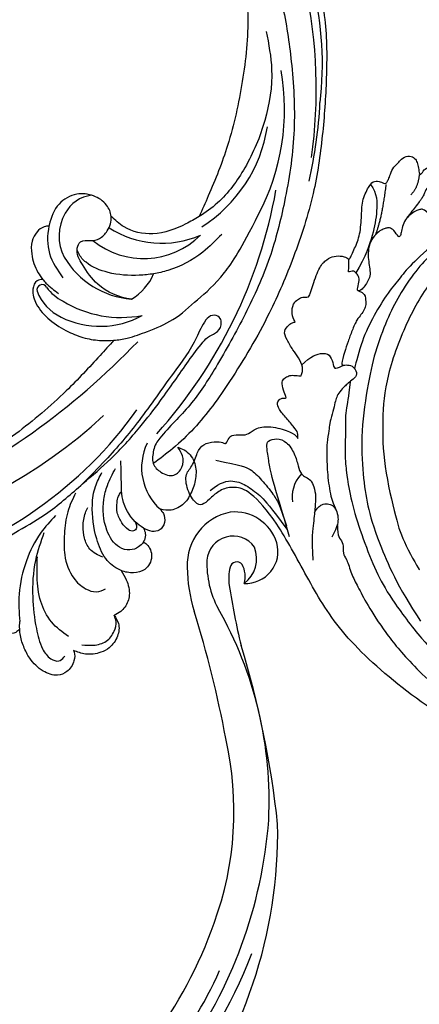
# Model space of a CAD drawing. Units: millimetres. Extents: x 11255 to 13775, y 5288 to 7070.
# Drawn here: x 12351 to 12426, y 5716 to 5900 of the extents above; entities that cross this region are included whole.
import ezdxf

# ---------------------------------------------------------------- set-up
doc = ezdxf.new("R2010")
doc.units = ezdxf.units.MM
doc.linetypes.add('HIDDEN', pattern=[9.525, 6.35, -3.175])
doc.layers.add('A-04.尺寸標註', color=4, linetype='Continuous')
doc.layers.add('H-08.木作(細線)', color=8, linetype='Continuous')
doc.styles.add('新細明體', font='txt')
doc.dimstyles.new('6', dxfattribs={"dimtxt": 15, "dimasz": 4.5, "dimexe": 3, "dimexo": 3, "dimgap": 1.8, "dimtad": 2, "dimdec": 0, "dimtxsty": '新細明體', "dimblk": 'ARCHTICK', "dimcen": 5, "dimclrd": 8, "dimclre": 8, "dimclrt": 4, "dimadec": 0, "dimazin": 0, "dimtfac": 1, "dimtdec": 0, "dimtix": 1, "dimtmove": 2, "dimatfit": 3, "dimldrblk": 'OPEN90', "dimfxl": 1.25, "dimlwd": 9, "dimlwe": 9, "dimarcsym": 0})

# ---------------------------------------------------------------- blocks, each defined once
blk = doc.blocks.new('SE-21052L-d')
at = {"layer": 'H-08.木作(細線)', "ltscale": 0.2}
for centre, radius, start, end in [((16.07, 51.89), 91.04, 197.4765, 258.3598), ((18.62, 38.39), 89.34, 297.1148, 338.0587), ((25.13, -18.13), 8.46, 95.1724, 152.912), ((25.13, -18.13), 8.46, 95.1724, 152.912), ((25.15, -16.16), 6.5, 42.5703, 96.8809), ((25.15, -16.16), 6.5, 42.5703, 96.8809), ((16.72, -18.72), 8.72, 145.9911, 190.1151), ((10.25, -14.45), 0.967, 335.8683, 141.6165), ((32.03, -20.84), 15.85, 155.5503, 211.0836), ((32.03, -20.84), 15.85, 155.5503, 211.0836), ((19.51, -17.66), 8.84, 161.3779, 187.7542), ((33.12, 102.48), 138.55, 240.0236, 261.4936), ((38.19, -17.83), 15.02, 176.2396, 259.9503), ((44.96, -17.17), 18.08, 182.3883, 238.7092), ((31.73, -17.29), 21.04, 184.2572, 225.8847), ((24.19, -17.8), 16.24, 188.7154, 244.0651), ((40.24, 16.11), 59.8, 298.3006, 319.1273), ((2.48, 35.9), 77.67, 231.1162, 269.7607), ((39.65, 2.15), 41.7, 277.3835, 315.3563), ((39.65, 2.15), 41.7, 277.3835, 315.3563), ((22.47, -20.28), 9.62, 245.3423, 283.1822), ((22.47, -20.28), 9.62, 245.3423, 283.1822), ((47.25, -6.92), 27.03, 247.6867, 296.3795), ((24.19, 33.39), 82.83, 292.1959, 302.4141), ((11.45, 44.06), 92.04, 263.2775, 295.1314), ((-0.06, -57.2), 10.44, 99.6195, 173.5177)]:
    blk.add_arc(centre, radius, start, end, dxfattribs=at)
for points, knots in [([(10.27, -30.76), (9.01, -30.61), (4.73, -30.1), (-3.63, -29), (-14.31, -26.2), (-24.6, -22.35), (-34.1, -17.44), (-42.43, -11.26), (-50.73, -4.3), (-57.8, 3.83), (-64.11, 12.3), (-68.39, 20.6), (-70.92, 28.49), (-72.78, 36.77), (-72.02, 46.03), (-69.93, 53.14), (-67.44, 55.7), (-67.08, 56.05)], [1.183486, 1.183486, 1.183486, 1.183486, 6.843507, 20.358205, 38.728875, 55.912928, 69.209018, 86.268603, 101.999296, 117.37136, 134.134601, 148.99092, 158.684581, 171.079114, 186.386777, 200.079456, 202.332566, 202.332566, 202.332566, 202.332566]), ([(10.27, -30.76), (9.01, -30.61), (4.73, -30.1), (-3.63, -29), (-14.31, -26.2), (-24.6, -22.35), (-34.1, -17.44), (-42.43, -11.26), (-50.73, -4.3), (-57.8, 3.83), (-64.11, 12.3), (-68.39, 20.6), (-70.92, 28.49), (-72.78, 36.77), (-72.02, 46.03), (-69.93, 53.14), (-67.44, 55.7), (-67.08, 56.05)], [1.183486, 1.183486, 1.183486, 1.183486, 6.843507, 20.358205, 38.728875, 55.912928, 69.209018, 86.268603, 101.999296, 117.37136, 134.134601, 148.99092, 158.684581, 171.079114, 186.386777, 200.079456, 202.332566, 202.332566, 202.332566, 202.332566]), ([(10.27, -30.76), (9.01, -30.61), (4.73, -30.1), (-3.63, -29), (-14.31, -26.2), (-24.6, -22.35), (-34.1, -17.44), (-42.43, -11.26), (-50.73, -4.3), (-57.8, 3.83), (-64.11, 12.3), (-68.39, 20.6), (-70.92, 28.49), (-72.78, 36.77), (-72.02, 46.03), (-69.93, 53.14), (-67.44, 55.7), (-67.08, 56.05)], [1.183486, 1.183486, 1.183486, 1.183486, 6.843507, 20.358205, 38.728875, 55.912928, 69.209018, 86.268603, 101.999296, 117.37136, 134.134601, 148.99092, 158.684581, 171.079114, 186.386777, 200.079456, 202.332566, 202.332566, 202.332566, 202.332566]), ([(91.51, 54.56), (93.9, 51.28), (95.32, 47.16), (97.11, 40.31), (97.8, 32.68), (96.84, 23.91), (94.79, 15.85), (92.43, 8.25), (89.49, 1.71), (85.09, -4.23), (80.75, -10.67), (73.36, -17.17), (63.61, -22.62), (52.93, -27.16), (44.31, -29.24), (39.63, -30.15), (38.25, -30.42)], [24.526849, 24.526849, 24.526849, 24.526849, 35.35441, 43.327453, 56.239845, 69.158989, 82.449083, 93.230578, 104.641501, 114.15663, 126.114845, 139.128069, 157.54163, 175.705844, 190.664437, 196.941848, 196.941848, 196.941848, 196.941848]), ([(91.51, 54.56), (93.9, 51.28), (95.32, 47.16), (97.11, 40.31), (97.8, 32.68), (96.84, 23.91), (94.79, 15.85), (92.43, 8.25), (89.49, 1.71), (85.09, -4.23), (80.75, -10.67), (73.36, -17.17), (63.61, -22.62), (52.93, -27.16), (44.31, -29.24), (39.63, -30.15), (38.25, -30.42)], [24.526849, 24.526849, 24.526849, 24.526849, 35.35441, 43.327453, 56.239845, 69.158989, 82.449083, 93.230578, 104.641501, 114.15663, 126.114845, 139.128069, 157.54163, 175.705844, 190.664437, 196.941848, 196.941848, 196.941848, 196.941848]), ([(91.51, 54.56), (93.9, 51.28), (95.32, 47.16), (97.11, 40.31), (97.8, 32.68), (96.84, 23.91), (94.79, 15.85), (92.43, 8.25), (89.49, 1.71), (85.09, -4.23), (80.75, -10.67), (73.36, -17.17), (63.61, -22.62), (52.93, -27.16), (44.31, -29.24), (39.63, -30.15), (38.25, -30.42)], [24.526849, 24.526849, 24.526849, 24.526849, 35.35441, 43.327453, 56.239845, 69.158989, 82.449083, 93.230578, 104.641501, 114.15663, 126.114845, 139.128069, 157.54163, 175.705844, 190.664437, 196.941848, 196.941848, 196.941848, 196.941848]), ([(95.72, 46.5), (97.03, 42.03), (99.35, 34.12), (98.99, 21.42), (97.3, 9.26), (92.12, -2.79), (85.78, -12.6), (78.85, -21.22), (70.84, -28.78), (61.26, -36.31), (50.34, -41.69), (39.46, -45.96), (28.41, -48.05), (18.08, -49.19), (8.61, -49.65), (2.72, -48.4), (-0.94, -48.21), (-1.74, -48.49), (-2.16, -48.64)], [0, 0, 0, 0, 13.895137, 24.540056, 37.799017, 50.536723, 63.467591, 72.790813, 83.648071, 96.430937, 109.190436, 120.008865, 131.39806, 142.762056, 151.268717, 159.62776, 160.80768, 162.132684, 162.132684, 162.132684, 162.132684]), ([(95.72, 46.5), (97.03, 42.03), (99.35, 34.12), (98.99, 21.42), (97.3, 9.26), (92.12, -2.79), (85.78, -12.6), (78.85, -21.22), (70.84, -28.78), (61.26, -36.31), (50.34, -41.69), (39.46, -45.96), (28.41, -48.05), (18.08, -49.19), (8.61, -49.65), (2.72, -48.4), (-0.94, -48.21), (-1.74, -48.49), (-2.16, -48.64)], [0, 0, 0, 0, 13.895137, 24.540056, 37.799017, 50.536723, 63.467591, 72.790813, 83.648071, 96.430937, 109.190436, 120.008865, 131.39806, 142.762056, 151.268717, 159.62776, 160.80768, 162.132684, 162.132684, 162.132684, 162.132684]), ([(101.27, -3.41), (99.66, -5.81), (95.92, -11.38), (89.7, -19.91), (82.21, -28.49), (73.13, -34.92), (63.85, -40.57), (53.72, -45.76), (42.61, -49.19), (30.07, -51.91), (17.72, -52.92), (7.31, -52.91), (0.41, -51.52), (-2.78, -50.51), (-4.24, -50.04)], [0, 0, 0, 0, 12.857957, 29.924772, 47.042881, 63.274069, 79.237497, 95.50301, 113.844525, 130.832325, 152.628889, 168.961207, 176.992121, 183.857508, 183.857508, 183.857508, 183.857508]), ([(101.27, -3.41), (99.66, -5.81), (95.92, -11.38), (89.7, -19.91), (82.21, -28.49), (73.13, -34.92), (63.85, -40.57), (53.72, -45.76), (42.61, -49.19), (30.07, -51.91), (17.72, -52.92), (7.31, -52.91), (0.41, -51.52), (-2.78, -50.51), (-4.24, -50.04)], [0, 0, 0, 0, 12.857957, 29.924772, 47.042881, 63.274069, 79.237497, 95.50301, 113.844525, 130.832325, 152.628889, 168.961207, 176.992121, 183.857508, 183.857508, 183.857508, 183.857508]), ([(101.27, -3.41), (99.66, -5.81), (95.92, -11.38), (89.7, -19.91), (82.21, -28.49), (73.13, -34.92), (63.85, -40.57), (53.72, -45.76), (42.61, -49.19), (30.07, -51.91), (17.72, -52.92), (7.31, -52.91), (0.41, -51.52), (-2.78, -50.51), (-4.24, -50.04)], [0, 0, 0, 0, 12.857957, 29.924772, 47.042881, 63.274069, 79.237497, 95.50301, 113.844525, 130.832325, 152.628889, 168.961207, 176.992121, 183.857508, 183.857508, 183.857508, 183.857508]), ([(20.68, -8.63), (20.5, -8.38), (19.93, -7.75), (18.4, -7.29), (16.38, -7.58), (14.16, -9.17), (12.65, -11.26), (12.05, -12.9), (11.9, -13.4)], [0.890423, 0.890423, 0.890423, 0.890423, 2.252535, 4.676509, 7.569857, 11.105644, 16.501478, 18.830154, 18.830154, 18.830154, 18.830154]), ([(20.68, -8.63), (20.5, -8.38), (19.93, -7.75), (18.4, -7.29), (16.38, -7.58), (14.16, -9.17), (12.65, -11.26), (12.05, -12.9), (11.9, -13.4)], [0.890423, 0.890423, 0.890423, 0.890423, 2.252535, 4.676509, 7.569857, 11.105644, 16.501478, 18.830154, 18.830154, 18.830154, 18.830154]), ([(20.68, -8.63), (20.5, -8.38), (19.93, -7.75), (18.4, -7.29), (16.38, -7.58), (14.16, -9.17), (12.65, -11.26), (12.05, -12.9), (11.9, -13.4)], [0.890423, 0.890423, 0.890423, 0.890423, 2.252535, 4.676509, 7.569857, 11.105644, 16.501478, 18.830154, 18.830154, 18.830154, 18.830154]), ([(20.68, -8.63), (19.07, -9.33), (16.11, -11.36), (14.92, -14.66), (14.32, -16.31)], [93.165964, 93.165964, 93.165964, 93.165964, 100.788599, 108.431522, 108.431522, 108.431522, 108.431522]), ([(28.85, -17.03), (29.42, -16.54), (30.39, -14.95), (30.26, -12.03), (28.64, -9.01), (24.95, -7.29), (22.16, -7.99), (20.74, -8.6), (20.68, -8.63)], [68.460859, 68.460859, 68.460859, 68.460859, 71.802619, 76.233463, 80.872195, 86.451948, 92.902564, 93.165964, 93.165964, 93.165964, 93.165964]), ([(28.85, -17.03), (29.42, -16.54), (30.39, -14.95), (30.26, -12.03), (28.64, -9.01), (24.95, -7.29), (22.16, -7.99), (20.74, -8.6), (20.68, -8.63)], [68.460859, 68.460859, 68.460859, 68.460859, 71.802619, 76.233463, 80.872195, 86.451948, 92.902564, 93.165964, 93.165964, 93.165964, 93.165964]), ([(28.85, -17.03), (29.42, -16.54), (30.39, -14.95), (30.26, -12.03), (28.64, -9.01), (24.95, -7.29), (22.16, -7.99), (20.74, -8.6), (20.68, -8.63)], [68.460859, 68.460859, 68.460859, 68.460859, 71.802619, 76.233463, 80.872195, 86.451948, 92.902564, 93.165964, 93.165964, 93.165964, 93.165964]), ([(11.9, -13.4), (11.67, -13.1), (11, -12.39), (8.84, -12.97), (7.11, -15.3), (6.33, -18.91), (6.53, -22.7), (7.4, -26.14), (8.71, -28.73), (9.78, -30.18), (10.27, -30.76)], [0.508869, 0.508869, 0.508869, 0.508869, 2.110173, 4.753384, 8.893454, 14.689952, 20.8122, 25.713408, 30.346913, 33.692217, 33.692217, 33.692217, 33.692217]), ([(11.9, -13.4), (11.67, -13.1), (11, -12.39), (8.84, -12.97), (7.11, -15.3), (6.33, -18.91), (6.53, -22.7), (7.4, -26.14), (8.71, -28.73), (9.78, -30.18), (10.27, -30.76)], [0.508869, 0.508869, 0.508869, 0.508869, 2.110173, 4.753384, 8.893454, 14.689952, 20.8122, 25.713408, 30.346913, 33.692217, 33.692217, 33.692217, 33.692217]), ([(11.9, -13.4), (11.67, -13.1), (11, -12.39), (8.84, -12.97), (7.11, -15.3), (6.33, -18.91), (6.53, -22.7), (7.4, -26.14), (8.71, -28.73), (9.78, -30.18), (10.27, -30.76)], [0.508869, 0.508869, 0.508869, 0.508869, 2.110173, 4.753384, 8.893454, 14.689952, 20.8122, 25.713408, 30.346913, 33.692217, 33.692217, 33.692217, 33.692217]), ([(11.9, -13.4), (11.82, -13.7), (11.52, -14.98), (11.49, -16.31), (11.47, -17.33)], [18.830154, 18.830154, 18.830154, 18.830154, 20.186572, 24.702191, 24.702191, 24.702191, 24.702191]), ([(-101.54, -61.19), (-102.98, -60), (-105.8, -57.57), (-108.3, -52.35), (-108.85, -46.08), (-106.95, -38.4), (-102.99, -30.9), (-97.41, -24.11), (-90.56, -20), (-82.58, -17.21), (-74.29, -16.18), (-66.69, -17.02), (-60.16, -18.81), (-55.03, -20.72), (-50.82, -23.09), (-48.06, -26.67), (-43.17, -29.28), (-36.94, -33.28), (-29.8, -36.33), (-22.44, -39.73), (-15.32, -41.34), (-7.76, -43.28), (-0.71, -44.11), (7.04, -44.45), (13.68, -44.33), (18.62, -44.37), (21.2, -44.69), (22.8, -45.89), (24.47, -45.42), (25.31, -44.32), (24.79, -42.8), (22.46, -42.37), (18.27, -43.57), (10.66, -43.23), (1.22, -43.43), (-7.71, -42.64), (-12.94, -41.8), (-14.97, -41.46)], [0, 0, 0, 0, 8.246768, 16.588405, 25.004942, 35.80148, 51.102996, 62.53475, 74.283446, 86.204232, 99.993534, 111.142209, 119.999693, 129.929281, 135.747189, 141.214736, 149.44661, 160.402362, 174.345444, 183.92633, 196.439119, 206.7614, 218.648939, 227.931557, 241.363257, 248.006511, 250.367665, 252.718494, 255.565278, 257.223494, 259.234687, 261.448415, 266.980454, 278.6872, 294.874226, 309.266146, 318.472123, 318.472123, 318.472123, 318.472123]), ([(18.46, -29.03), (17.32, -27.02), (16.52, -22.88), (18.14, -18.33), (19.35, -15.79), (20.37, -15.29), (20.37, -15.29)], [32.158282, 32.158282, 32.158282, 32.158282, 42.302866, 49.207727, 53.943488, 53.97317, 53.97317, 53.97317, 53.97317]), ([(18.46, -29.03), (17.32, -27.02), (16.52, -22.88), (18.14, -18.33), (19.35, -15.79), (20.37, -15.29), (20.37, -15.29)], [32.158282, 32.158282, 32.158282, 32.158282, 42.302866, 49.207727, 53.943488, 53.97317, 53.97317, 53.97317, 53.97317]), ([(24.67, -29.65), (24.04, -29.02), (22.17, -26.88), (19.91, -23.15), (18.88, -18.91), (19.43, -16.44), (20.09, -15.45), (20.37, -15.29)], [22.175505, 22.175505, 22.175505, 22.175505, 26.1353, 34.796671, 41.50779, 44.695452, 46.185038, 46.185038, 46.185038, 46.185038]), ([(24.67, -29.65), (24.04, -29.02), (22.17, -26.88), (19.91, -23.15), (18.88, -18.91), (19.43, -16.44), (20.09, -15.45), (20.37, -15.29)], [22.175505, 22.175505, 22.175505, 22.175505, 26.1353, 34.796671, 41.50779, 44.695452, 46.185038, 46.185038, 46.185038, 46.185038]), ([(20.37, -15.29), (20.79, -15.09), (22.03, -14.82), (22.83, -16.58), (24.23, -17.85), (26.47, -18.17), (28.12, -17.64), (28.84, -17.03), (28.85, -17.03)], [53.97317, 53.97317, 53.97317, 53.97317, 55.923312, 58.814456, 61.225097, 64.275806, 68.405352, 68.460859, 68.460859, 68.460859, 68.460859]), ([(20.37, -15.29), (20.79, -15.09), (22.03, -14.82), (22.83, -16.58), (24.23, -17.85), (26.47, -18.17), (28.12, -17.64), (28.84, -17.03), (28.85, -17.03)], [53.97317, 53.97317, 53.97317, 53.97317, 55.923312, 58.814456, 61.225097, 64.275806, 68.405352, 68.460859, 68.460859, 68.460859, 68.460859]), ([(38.25, -30.42), (37.4, -30.06), (34.62, -28.7), (30.42, -25.91), (28.34, -20.92), (28.68, -18.05), (28.85, -17.03)], [57.758819, 57.758819, 57.758819, 57.758819, 61.868794, 71.411194, 79.629679, 84.227231, 84.227231, 84.227231, 84.227231]), ([(38.25, -30.42), (37.4, -30.06), (34.62, -28.7), (30.42, -25.91), (28.34, -20.92), (28.68, -18.05), (28.85, -17.03)], [57.758819, 57.758819, 57.758819, 57.758819, 61.868794, 71.411194, 79.629679, 84.227231, 84.227231, 84.227231, 84.227231]), ([(38.25, -30.42), (37.4, -30.06), (34.62, -28.7), (30.42, -25.91), (28.34, -20.92), (28.68, -18.05), (28.85, -17.03)], [57.758819, 57.758819, 57.758819, 57.758819, 61.868794, 71.411194, 79.629679, 84.227231, 84.227231, 84.227231, 84.227231]), ([(73.63, -20.7), (71.97, -22.44), (68.11, -26.49), (60.04, -30.43), (51.09, -32.42), (43.54, -32.31), (39.57, -30.98), (38.25, -30.42)], [0, 0, 0, 0, 10.653834, 24.83336, 39.099976, 51.417635, 57.758819, 57.758819, 57.758819, 57.758819]), ([(73.63, -20.7), (71.97, -22.44), (68.11, -26.49), (60.04, -30.43), (51.09, -32.42), (43.54, -32.31), (39.57, -30.98), (38.25, -30.42)], [0, 0, 0, 0, 10.653834, 24.83336, 39.099976, 51.417635, 57.758819, 57.758819, 57.758819, 57.758819]), ([(10.27, -30.76), (10.82, -31.41), (12.35, -32.96), (15.58, -35.17), (19.87, -37.91), (25.52, -39.09), (30.85, -40.54), (37.82, -40.32), (45.01, -39.2)], [33.692217, 33.692217, 33.692217, 33.692217, 37.453799, 43.366779, 51.107799, 59.890175, 68.846503, 75.509231, 75.509231, 75.509231, 75.509231]), ([(10.27, -30.76), (10.82, -31.41), (12.35, -32.96), (15.58, -35.17), (19.87, -37.91), (25.52, -39.09), (30.85, -40.54), (37.82, -40.32), (45.01, -39.2)], [33.692217, 33.692217, 33.692217, 33.692217, 37.453799, 43.366779, 51.107799, 59.890175, 68.846503, 75.509231, 75.509231, 75.509231, 75.509231]), ([(38.01, -35.79), (36.41, -35.52), (32.39, -34.85), (27.83, -32.54), (25.31, -30.3), (24.67, -29.65)], [0, 0, 0, 0, 7.244561, 18.103735, 22.175505, 22.175505, 22.175505, 22.175505]), ([(38.01, -35.79), (36.41, -35.52), (32.39, -34.85), (27.83, -32.54), (25.31, -30.3), (24.67, -29.65)], [0, 0, 0, 0, 7.244561, 18.103735, 22.175505, 22.175505, 22.175505, 22.175505]), ([(-43.73, -47.5), (-44.06, -47.47), (-44.89, -47.34), (-45.95, -46.14), (-45.99, -44.26), (-45.17, -42.51), (-43.66, -41.05), (-41.82, -39.45), (-39.28, -38.19), (-37.34, -37.69), (-36.38, -37.53)], [0.369686, 0.369686, 0.369686, 0.369686, 1.852608, 4.061523, 6.76856, 9.778302, 12.440145, 16.076958, 20.602571, 24.937885, 24.937885, 24.937885, 24.937885]), ([(-43.73, -47.5), (-44.06, -47.47), (-44.89, -47.34), (-45.95, -46.14), (-45.99, -44.26), (-45.17, -42.51), (-43.66, -41.05), (-41.82, -39.45), (-39.28, -38.19), (-37.34, -37.69), (-36.38, -37.53)], [0.369686, 0.369686, 0.369686, 0.369686, 1.852608, 4.061523, 6.76856, 9.778302, 12.440145, 16.076958, 20.602571, 24.937885, 24.937885, 24.937885, 24.937885]), ([(-22.65, -40.78), (-24.07, -40.58), (-27.41, -40.12), (-32.9, -41.03), (-38.31, -43.24), (-41.29, -45.65), (-42.62, -46.73)], [0, 0, 0, 0, 4.269432, 10.075473, 16.455239, 21.555876, 21.555876, 21.555876, 21.555876]), ([(-26.51, -40.85), (-28.24, -41.35), (-32.18, -42.47), (-37.38, -45.73), (-41.49, -49.46), (-44.25, -52.57), (-45.13, -55.11), (-44.67, -56.99), (-43.57, -57.31), (-43.07, -57.28), (-42.95, -57.28)], [0, 0, 0, 0, 5.396245, 12.24441, 18.131179, 22.092165, 24.514729, 26.031868, 27.199217, 27.549766, 27.549766, 27.549766, 27.549766]), ([(-26.51, -40.85), (-28.24, -41.35), (-32.18, -42.47), (-37.38, -45.73), (-41.49, -49.46), (-44.25, -52.57), (-45.13, -55.11), (-44.67, -56.99), (-43.57, -57.31), (-43.07, -57.28), (-42.95, -57.28)], [0, 0, 0, 0, 5.396245, 12.24441, 18.131179, 22.092165, 24.514729, 26.031868, 27.199217, 27.549766, 27.549766, 27.549766, 27.549766]), ([(-17.06, -41.39), (-18.31, -41.6), (-20.95, -42.04), (-24.45, -44), (-27.98, -46.36), (-30.33, -49.65), (-30.74, -52.89), (-30.11, -55.27), (-28.93, -55.94), (-28.39, -56.25)], [0, 0, 0, 0, 3.779524, 7.961502, 11.884691, 16.539555, 19.459391, 21.556515, 23.378988, 23.378988, 23.378988, 23.378988]), ([(-17.06, -41.39), (-18.31, -41.6), (-20.95, -42.04), (-24.45, -44), (-27.98, -46.36), (-30.33, -49.65), (-30.74, -52.89), (-30.11, -55.27), (-28.93, -55.94), (-28.39, -56.25)], [0, 0, 0, 0, 3.779524, 7.961502, 11.884691, 16.539555, 19.459391, 21.556515, 23.378988, 23.378988, 23.378988, 23.378988]), ([(-39.65, -55.76), (-39.63, -54.35), (-39.6, -51.48), (-37.41, -47.5), (-34.25, -44.66), (-31.93, -43.14), (-30.89, -42.46)], [0, 0, 0, 0, 4.187738, 8.499962, 13.11732, 16.840416, 16.840416, 16.840416, 16.840416]), ([(-23.97, -56.66), (-23.99, -56.56), (-24.25, -55.37), (-24.01, -52.7), (-21.4, -48.79), (-18.01, -45.56), (-14.16, -43.58), (-12.05, -43.3), (-11.09, -43.17)], [15.771874, 15.771874, 15.771874, 15.771874, 16.189839, 21.175643, 27.147636, 36.725687, 41.822292, 46.126732, 46.126732, 46.126732, 46.126732]), ([(-23.91, -52.44), (-24.08, -51.47), (-24.4, -49.72), (-23.06, -47.5), (-21.28, -45.99), (-19.51, -45.06), (-18.31, -44.86), (-17.94, -44.8)], [0, 0, 0, 0, 2.851245, 5.152099, 7.342459, 9.864089, 10.99241, 10.99241, 10.99241, 10.99241]), ([(-17.21, -56.95), (-17.65, -56.98), (-18.67, -56.81), (-20.1, -55.81), (-21, -53.24), (-19.27, -49.38), (-16.01, -46.64), (-12.24, -45.22), (-10.19, -44.96), (-9.04, -44.81)], [3.987995, 3.987995, 3.987995, 3.987995, 5.90725, 8.455809, 11.378668, 17.254079, 25.84593, 29.846398, 35.026891, 35.026891, 35.026891, 35.026891]), ([(-15.09, -55.48), (-15.09, -55.48), (-15.15, -54.83), (-15.07, -52.6), (-13.36, -49.05), (-9.96, -46.86), (-8.06, -45.38), (-7.3, -44.79)], [11.026792, 11.026792, 11.026792, 11.026792, 11.053441, 13.920307, 20.951231, 27.40262, 31.692464, 31.692464, 31.692464, 31.692464]), ([(-41.22, -58.02), (-41.27, -58.11), (-41.62, -58.64), (-42.96, -59.43), (-45.03, -59.55), (-47.14, -58.18), (-47.86, -55.37), (-47.4, -52.45), (-46.05, -49.99), (-44.86, -48.41), (-43.98, -47.69), (-43.73, -47.5)], [2.176905, 2.176905, 2.176905, 2.176905, 2.663472, 5.067219, 8.660042, 11.397156, 15.562634, 20.685931, 24.321733, 27.960173, 29.391805, 29.391805, 29.391805, 29.391805]), ([(-41.22, -58.02), (-41.27, -58.11), (-41.62, -58.64), (-42.96, -59.43), (-45.03, -59.55), (-47.14, -58.18), (-47.86, -55.37), (-47.4, -52.45), (-46.05, -49.99), (-44.86, -48.41), (-43.98, -47.69), (-43.73, -47.5)], [2.176905, 2.176905, 2.176905, 2.176905, 2.663472, 5.067219, 8.660042, 11.397156, 15.562634, 20.685931, 24.321733, 27.960173, 29.391805, 29.391805, 29.391805, 29.391805]), ([(-41.22, -58.02), (-41.27, -58.11), (-41.62, -58.64), (-42.96, -59.43), (-45.03, -59.55), (-47.14, -58.18), (-47.86, -55.37), (-47.4, -52.45), (-46.05, -49.99), (-44.86, -48.41), (-43.98, -47.69), (-43.73, -47.5)], [2.176905, 2.176905, 2.176905, 2.176905, 2.663472, 5.067219, 8.660042, 11.397156, 15.562634, 20.685931, 24.321733, 27.960173, 29.391805, 29.391805, 29.391805, 29.391805]), ([(-15.01, -53.49), (-15.09, -53.6), (-15.16, -53.71), (-15.23, -53.82), (-15.39, -54.05), (-15.71, -54.53), (-16.79, -54.37), (-17.11, -53.04), (-16.61, -51.52), (-15.74, -49.75), (-14.27, -48.77), (-13.05, -48.22), (-12.37, -48.17), (-12.08, -48.15)], [-0.544099, -0.544099, -0.544099, -0.544099, 0, 0, 0, 1.191422, 2.408115, 3.862672, 6.494977, 9.597994, 12.389445, 14.185139, 15.443778, 15.443778, 15.443778, 15.443778]), ([(-2.16, -48.64), (-2.95, -49), (-3.77, -49.37), (-4.23, -50.02), (-4.24, -50.04)], [0, 0, 0, 0, 3.624697, 3.746843, 3.746843, 3.746843, 3.746843]), ([(-2.16, -48.64), (-2.95, -49), (-3.77, -49.37), (-4.23, -50.02), (-4.24, -50.04)], [0, 0, 0, 0, 3.624697, 3.746843, 3.746843, 3.746843, 3.746843]), ([(-4.24, -50.04), (-4.62, -50.6), (-4.9, -52.24), (-4.17, -54.67), (-1.61, -55.02), (0.19, -53.82), (0.67, -52.57), (0.89, -52)], [3.746843, 3.746843, 3.746843, 3.746843, 6.900825, 10.5684, 13.618503, 16.82698, 19.484212, 19.484212, 19.484212, 19.484212]), ([(-4.24, -50.04), (-4.62, -50.6), (-4.9, -52.24), (-4.17, -54.67), (-1.61, -55.02), (0.19, -53.82), (0.67, -52.57), (0.89, -52)], [3.746843, 3.746843, 3.746843, 3.746843, 6.900825, 10.5684, 13.618503, 16.82698, 19.484212, 19.484212, 19.484212, 19.484212]), ([(-4.24, -50.04), (-4.62, -50.6), (-4.9, -52.24), (-4.17, -54.67), (-1.61, -55.02), (0.19, -53.82), (0.67, -52.57), (0.89, -52)], [3.746843, 3.746843, 3.746843, 3.746843, 6.900825, 10.5684, 13.618503, 16.82698, 19.484212, 19.484212, 19.484212, 19.484212]), ([(0.89, -52), (1.01, -52.4), (1.41, -53.75), (0.68, -56.19), (-1.59, -58.07), (-4.25, -58.95), (-7.03, -59.24), (-9.44, -58.06), (-10.14, -56.63), (-10.43, -56.02)], [0, 0, 0, 0, 1.251083, 4.183362, 6.938625, 9.816232, 12.481141, 15.172528, 17.175337, 17.175337, 17.175337, 17.175337]), ([(0.89, -52), (1.01, -52.4), (1.41, -53.75), (0.68, -56.19), (-1.59, -58.07), (-4.25, -58.95), (-7.03, -59.24), (-9.44, -58.06), (-10.14, -56.63), (-10.43, -56.02)], [0, 0, 0, 0, 1.251083, 4.183362, 6.938625, 9.816232, 12.481141, 15.172528, 17.175337, 17.175337, 17.175337, 17.175337]), ([(0.89, -52), (1.01, -52.4), (1.41, -53.75), (0.68, -56.19), (-1.59, -58.07), (-4.25, -58.95), (-7.03, -59.24), (-9.44, -58.06), (-10.14, -56.63), (-10.43, -56.02)], [0, 0, 0, 0, 1.251083, 4.183362, 6.938625, 9.816232, 12.481141, 15.172528, 17.175337, 17.175337, 17.175337, 17.175337]), ([(-15.09, -55.48), (-15.09, -55.48), (-15.15, -54.83), (-15.12, -54.16), (-15.02, -53.51), (-15.01, -53.49)], [11.026792, 11.026792, 11.026792, 11.026792, 11.053441, 13.920307, 13.99143, 13.99143, 13.99143, 13.99143]), ([(-15.09, -55.48), (-15.09, -55.48), (-15.15, -54.83), (-15.12, -54.16), (-15.02, -53.51), (-15.01, -53.49)], [11.026792, 11.026792, 11.026792, 11.026792, 11.053441, 13.920307, 13.99143, 13.99143, 13.99143, 13.99143]), ([(-23.97, -56.66), (-24.23, -57.26), (-24.88, -58.75), (-26.53, -60.69), (-28.7, -61.24), (-30.34, -61.04), (-31.1, -60.62), (-31.53, -60.38)], [0, 0, 0, 0, 1.970186, 4.897241, 7.239208, 8.350594, 9.803507, 9.803507, 9.803507, 9.803507]), ([(-23.97, -56.66), (-24.23, -57.26), (-24.88, -58.75), (-26.53, -60.69), (-28.7, -61.24), (-30.34, -61.04), (-31.1, -60.62), (-31.53, -60.38)], [0, 0, 0, 0, 1.970186, 4.897241, 7.239208, 8.350594, 9.803507, 9.803507, 9.803507, 9.803507]), ([(-23.97, -56.66), (-24.23, -57.26), (-24.88, -58.75), (-26.53, -60.69), (-28.7, -61.24), (-30.34, -61.04), (-31.1, -60.62), (-31.53, -60.38)], [0, 0, 0, 0, 1.970186, 4.897241, 7.239208, 8.350594, 9.803507, 9.803507, 9.803507, 9.803507]), ([(-17.21, -56.95), (-17.2, -57.19), (-17.16, -58.27), (-18.4, -60.17), (-21.22, -60.51), (-23.12, -58.82), (-23.78, -57.42), (-23.97, -56.66)], [0.264512, 0.264512, 0.264512, 0.264512, 1.324795, 5.07464, 9.055045, 12.26927, 15.771874, 15.771874, 15.771874, 15.771874]), ([(-17.21, -56.95), (-17.2, -57.19), (-17.16, -58.27), (-18.4, -60.17), (-21.22, -60.51), (-23.12, -58.82), (-23.78, -57.42), (-23.97, -56.66)], [0.264512, 0.264512, 0.264512, 0.264512, 1.324795, 5.07464, 9.055045, 12.26927, 15.771874, 15.771874, 15.771874, 15.771874]), ([(-17.21, -56.95), (-17.2, -57.19), (-17.16, -58.27), (-18.4, -60.17), (-21.22, -60.51), (-23.12, -58.82), (-23.78, -57.42), (-23.97, -56.66)], [0.264512, 0.264512, 0.264512, 0.264512, 1.324795, 5.07464, 9.055045, 12.26927, 15.771874, 15.771874, 15.771874, 15.771874]), ([(-15.09, -55.48), (-15.28, -55.79), (-15.68, -56.46), (-16.54, -56.86), (-17.08, -56.94), (-17.21, -56.95)], [0, 0, 0, 0, 1.576291, 3.399948, 3.987995, 3.987995, 3.987995, 3.987995]), ([(-15.09, -55.48), (-15.28, -55.79), (-15.68, -56.46), (-16.54, -56.86), (-17.08, -56.94), (-17.21, -56.95)], [0, 0, 0, 0, 1.576291, 3.399948, 3.987995, 3.987995, 3.987995, 3.987995]), ([(-15.09, -55.48), (-15.28, -55.79), (-15.68, -56.46), (-16.54, -56.86), (-17.08, -56.94), (-17.21, -56.95)], [0, 0, 0, 0, 1.576291, 3.399948, 3.987995, 3.987995, 3.987995, 3.987995]), ([(-10.43, -56.02), (-10.52, -56.34), (-10.74, -57.19), (-11.91, -58.24), (-13.68, -58.38), (-14.86, -57.1), (-15.05, -56.07), (-15.09, -55.48)], [0, 0, 0, 0, 1.441043, 3.900709, 6.459888, 8.434693, 11.026792, 11.026792, 11.026792, 11.026792]), ([(-10.43, -56.02), (-10.52, -56.34), (-10.74, -57.19), (-11.91, -58.24), (-13.68, -58.38), (-14.86, -57.1), (-15.05, -56.07), (-15.09, -55.48)], [0, 0, 0, 0, 1.441043, 3.900709, 6.459888, 8.434693, 11.026792, 11.026792, 11.026792, 11.026792]), ([(-10.43, -56.02), (-10.52, -56.34), (-10.74, -57.19), (-11.91, -58.24), (-13.68, -58.38), (-14.86, -57.1), (-15.05, -56.07), (-15.09, -55.48)], [0, 0, 0, 0, 1.441043, 3.900709, 6.459888, 8.434693, 11.026792, 11.026792, 11.026792, 11.026792]), ([(-31.53, -60.38), (-31.73, -60.93), (-32.22, -62.25), (-34.4, -63.36), (-36.75, -63.39), (-38.96, -62.26), (-40.6, -60.45), (-41.05, -58.77), (-41.22, -58.02)], [0, 0, 0, 0, 2.566235, 6.108833, 9.997454, 12.675474, 16.973802, 20.376757, 20.376757, 20.376757, 20.376757]), ([(-31.53, -60.38), (-31.73, -60.93), (-32.22, -62.25), (-34.4, -63.36), (-36.75, -63.39), (-38.96, -62.26), (-40.6, -60.45), (-41.05, -58.77), (-41.22, -58.02)], [0, 0, 0, 0, 2.566235, 6.108833, 9.997454, 12.675474, 16.973802, 20.376757, 20.376757, 20.376757, 20.376757]), ([(-31.53, -60.38), (-31.73, -60.93), (-32.22, -62.25), (-34.4, -63.36), (-36.75, -63.39), (-38.96, -62.26), (-40.6, -60.45), (-41.05, -58.77), (-41.22, -58.02)], [0, 0, 0, 0, 2.566235, 6.108833, 9.997454, 12.675474, 16.973802, 20.376757, 20.376757, 20.376757, 20.376757]), ([(-39.47, -58.68), (-39.12, -59.29), (-38.34, -60.62), (-36.44, -62.24), (-34.1, -62.27), (-32.27, -61.64), (-31.74, -60.74), (-31.53, -60.38)], [0, 0, 0, 0, 2.130706, 4.643287, 7.010409, 8.854081, 10.081256, 10.081256, 10.081256, 10.081256])]:
    blk.add_open_spline(points, degree=3, knots=knots, dxfattribs=at)
for points in [[(20.37, -15.29), (20.43, -15.25), (20.5, -15.23), (20.57, -15.21)], [(20.37, -15.29), (20.43, -15.25), (20.5, -15.23), (20.57, -15.21)], [(-43.73, -47.5), (-43.37, -47.23), (-43, -46.98), (-42.62, -46.73)]]:
    blk.add_open_spline(points, degree=3, dxfattribs=at)
blk = doc.blocks.new('SE-21112L-d')
at = {"layer": 'H-08.木作(細線)'}
for centre, radius, start, end in [((127.61, 19.25), 9.94, 45.5863, 127.2049), ((137.32, 4.33), 27.72, 124.5549, 141.7037), ((128.26, 21.04), 8.25, 322.1053, 40.038), ((134.08, 9.97), 17.59, 122.1804, 152.4598), ((127.17, 20.66), 4.87, 339.5705, 120.2551), ((-49.25, 152.02), 210.23, 314.9477, 321.6254), ((129.65, 11.65), 9.63, 111.6842, 132.1012), ((126.53, 19.39), 1.29, 343.6517, 109.9831), ((212.87, -77.27), 131.42, 133.0275, 137.9957), ((123.75, 21.01), 4.48, 287.2831, 333.7776), ((126.99, 22.07), 5.67, 250.3225, 326.723), ((53.53, 49.66), 72.21, 301.4746, 334.0868), ((130.19, 19.83), 5.98, 211.2496, 319.8847), ((-24.52, 122.52), 178.98, 310.4309, 321.3232), ((54.75, 44.43), 60.65, 284.2244, 317.2179), ((48.25, 66.03), 83.19, 250.5558, 284.9085), ((47.8, 63.25), 86.82, 268.4293, 300.0177), ((40.31, 58.55), 88.59, 266.2089, 305.3462), ((49.97, 47.12), 68.52, 246.7633, 280.9082), ((50.64, 49.61), 75.2, 259.9886, 284.0898)]:
    blk.add_arc(centre, radius, start, end, dxfattribs=at)
blk = doc.blocks.new('SE-21110L')
at = {"layer": 'H-08.木作(細線)'}
for points, degree in [([(511.6, -461.9), (361.7, -488.5), (272.8, -511.3), (196.7, -540.5), (131.9, -574.7), (82.4, -617.8), (44.4, -667.3), (27.8, -725.6), (26.2, -729.8), (19.2, -733.8), (-0.1, -730.8), (-22, -715.9), (-23, -715.4), (-36.4, -739.7), (-43.4, -746.2), (-55.3, -750.2), (-70.2, -745.2), (-75.7, -735.3), (-79.6, -711), (-79.6, -711.4), (-92.5, -717.4), (-106.5, -713.4), (-111.4, -704.5), (-107, -664.8), (-107.9, -666.3), (-121.4, -672.7), (-144.2, -672.7), (-158.1, -671.2), (-169.1, -661.3), (-168.6, -661.3), (-201.9, -685.6), (-225.8, -708.5), (-240.7, -725.8), (-253.1, -738.7), (-259.1, -750.2), (-260.4, -756), (-259.3, -771.2), (-257.3, -780), (-257.7, -785.8), (-265.7, -791.8), (-278.2, -796.8), (-287.6, -796.8), (-304.1, -794.3), (-317, -787.3), (-329, -773.9), (-339.9, -737.1), (-339.5, -701.7), (-339.9, -701.7), (-348.9, -713.2), (-354.4, -725.6), (-359.2, -738.9), (-371.4, -759.7), (-377.7, -766), (-390.2, -768.5), (-401.7, -766.3), (-405.7, -756.9), (-406.7, -749.5), (-407.3, -747), (-414.5, -755.4), (-417.9, -766.9), (-427.3, -780.9), (-437.9, -792.1), (-447.8, -796.8), (-460, -796.2), (-471.8, -786.8), (-476.2, -767.2), (-477.8, -759.1), (-478.4, -760.1), (-489, -769.1), (-511.8, -781.3), (-530.8, -788.1), (-548.6, -790.6), (-563.2, -790.3), (-579.5, -787.2), (-595, -781.6), (-602.5, -772.2), (-603.8, -764.4), (-604.1, -751), (-599.4, -729.5), (-587.2, -706.5), (-571.7, -686.2), (-555.8, -672.8), (-546.1, -666), (-545.2, -665.4), (-555.1, -661.3), (-558.6, -652.3), (-556.7, -643.6), (-552, -637.9), (-542.4, -632), (-531.5, -627.6), (-516.5, -620.4), (-515.6, -618.6), (-534.3, -617.3), (-553, -609.2), (-560.1, -601.8), (-565.7, -589.9), (-565.8, -576.8), (-561.4, -569), (-553.9, -565.9), (-550.2, -563.7), (-549.5, -562.8), (-567.9, -560.6), (-713.3, -534.1), (-837.3, -472.2), (-958.1, -390.6), (-1091.9, -256.9), (-1183.3, -129.8), (-1219.2, -22.1), (-1255.1, 94.9), (-1293.9, 158.1), (-1318.4, 170.3), (-1345, 170.3), (-1365.4, 158.1), (-1381.7, 147.9), (-1394, 147.9), (-1406.7, 175.6), (-1406.7, 210.7), (-1389.1, 220.3), (-1374.7, 246.7), (-1361.9, 259.5), (-1338.8, 259.5), (-1322.8, 254.7), (-1319.6, 249.1), (-1311.6, 261.9), (-1303.6, 265.9), (-1283.6, 260.3), (-1271.9, 261), (-1254.4, 272.5), (-1217.4, 262.5), (-1190.8, 245.7), (-1185.8, 234.6), (-1186.8, 234.6), (-1183.3, 245.2), (-1188.3, 255.7), (-1199.3, 276.2), (-1211.4, 296.2), (-1211.4, 308.4), (-1204.8, 313.9), (-1198.3, 314.4), (-1193.3, 312.4), (-1192.3, 313.9), (-1195.3, 327.9), (-1195.8, 346.4), (-1188.8, 349.9), (-1180.3, 353.4), (-1171.3, 352.4), (-1157.7, 347.9), (-1157.7, 347.9), (-1149.7, 362.5), (-1155.9, 383.3), (-1163.1, 397.7), (-1171.2, 420.2), (-1174.4, 437), (-1160.7, 446.6), (-1154.3, 449), (-1148.7, 449), (-1149.5, 449), (-1153.5, 465), (-1146.3, 484.2), (-1136.7, 489.1), (-1129.5, 492.3), (-1117.5, 489.9), (-1114.2, 489.9), (-1109.4, 499.5), (-1088.6, 537.3), (-1072.6, 550.9), (-1058.1, 555.7), (-1042.9, 554.1), (-1029.3, 547.7), (-1029.3, 540.5), (-1014, 562.1), (-998.8, 584.5), (-989.2, 621.4), (-982.8, 649.4), (-963.5, 673.4), (-953.9, 679), (-941.9, 675), (-937.9, 670.2), (-933.1, 669.4), (-929.1, 674.2), (-923.5, 681.4), (-917, 695), (-903.4, 702.3), (-898, 708.8), (-883, 713.3), (-872.4, 707.3), (-869.4, 699.3), (-867.9, 689.7), (-869.4, 676.2), (-867.9, 671.7), (-858.4, 681.7), (-850.4, 684.2), (-836.3, 683.7), (-829.3, 678.2), (-829.3, 677.7), (-820.8, 691.7), (-821.3, 702.3), (-813.3, 714.3), (-807.2, 717.8), (-784.7, 718.3), (-781.2, 719.3), (-774.6, 730.3), (-765.1, 735.8), (-747.6, 728.8), (-744.1, 726.3), (-739.5, 739.8), (-736, 752.9), (-727.5, 758.4), (-714, 768.9), (-704.9, 770.9), (-694.9, 766.4), (-686.4, 763.9), (-677.3, 755.9), (-675.3, 751.9), (-655.8, 765.9), (-645.7, 784), (-636.7, 788), (-617.6, 795.6), (-597.1, 802.1), (-584, 805.1), (-577, 803.6), (-572.5, 795.6), (-561, 778.1), (-562.2, 768), (-556.9, 756.7), (-557.2, 757.4), (-538.4, 758), (-525.5, 756.1), (-518.3, 753), (-510.8, 744.5), (-513.6, 725.7), (-520.8, 720.4), (-524.6, 713.2), (-525.2, 707.8), (-520.2, 706.3), (-508.3, 706.9), (-492.9, 707.5), (-470.9, 703.4), (-456.2, 697.2), (-448.3, 690.6), (-441.4, 680.5), (-437, 669.3), (-436.1, 658.9), (-435.5, 648.9), (-426.7, 641.9), (-413, 633.1), (-393.8, 622.6), (-387.3, 612.2), (-388.1, 598.6), (-392.2, 594.6), (-391.4, 588.1), (-383.3, 581.7), (-374.5, 570.5), (-367.3, 556.9), (-363.3, 541.6), (-364.9, 528.8), (-372.9, 524), (-383.3, 517.5), (-391.4, 515.1), (-397.8, 515.1), (-397.8, 510.3), (-393, 494.3), (-396.2, 476.6), (-395.4, 457.4), (-399.4, 447), (-417.8, 418.1), (-429.1, 399.6), (-459.6, 384.4), (-462.8, 381.2), (-487.7, 378.8), (-508.6, 381.2), (-539.1, 386), (-552.7, 395.6), (-568.8, 417.3), (-580.8, 443), (-572, 495.1), (-559.9, 512.7), (-543.9, 518.4), (-531.8, 522.4), (-523, 521.6), (-515.5, 518.9), (-512.3, 510.2)], 3), ([(-961.9, 673.3), (-953.1, 654.3), (-959.5, 621), (-974.6, 582.9), (-996, 544), (-1021.4, 516.2)], 3), ([(-934, 667.8), (-954.7, 604.3), (-971.7, 579.1)], 2), ([(-829.6, 677.9), (-839.8, 663), (-849.4, 656.8), (-865, 642.2), (-868.1, 634.8), (-874, 629.2), (-877.7, 625.2), (-883.6, 620.8), (-899.7, 605.7), (-907.5, 599.8)], 3), ([(-869.7, 674.1), (-875.3, 651.9), (-891.9, 640)], 2), ([(-638.2, 614), (-662.4, 610.6), (-741.6, 590.8), (-816.6, 561.4), (-869.7, 528), (-904.7, 505.3), (-947.1, 464.3), (-976, 427.2), (-1010.9, 373.2), (-1037.5, 314.1), (-1069, 224.8), (-1081.1, 142.3), (-1083.5, 87.8), (-1078.6, 27), (-1056.8, -73.7), (-1027.7, -142.8)], 3), ([(-858.9, 546.1), (-832.4, 566.6), (-821.7, 580.1), (-823.7, 584.9), (-827.5, 587.8), (-830.9, 590.7), (-834.8, 594.6), (-838.2, 597), (-840.6, 597), (-842.5, 599.5), (-849.3, 600.4), (-852.2, 601.4), (-859.5, 595.6), (-862.9, 587.4), (-862.4, 587.4), (-866.3, 600.4), (-875, 609.6), (-878.9, 609.6), (-886.6, 609.6), (-897.7, 605.3), (-908.9, 599), (-917.6, 587.8), (-922.4, 576.2), (-925.8, 569), (-929.7, 565.1), (-935.5, 582.5), (-943.3, 587.8), (-949.6, 587.8), (-956.8, 586.9), (-966, 583.5), (-980.5, 572.9), (-989.3, 557.3), (-993.2, 539.9), (-993.2, 526.3), (-994.2, 511.8), (-997.1, 501.7), (-1016.9, 481.4), (-1026.7, 483.2), (-1018.9, 495.8), (-1015.5, 507.9), (-1019.9, 516.1), (-1023.7, 521.4), (-1029.1, 521.9), (-1035.4, 520), (-1031, 527.7), (-1029.1, 543.2), (-1028.6, 544.1)], 3), ([(-512.3, 510.2), (-503.5, 526.5), (-512.3, 554.2), (-512.3, 554.2), (-556.3, 576.8), (-617.3, 597.8), (-746.3, 571.8), (-795.4, 542.9), (-879.7, 485), (-942.6, 415.9), (-1004.3, 315.3), (-1025.7, 238.6), (-1039.5, 156.8), (-1035.8, 47.5), (-1030.5, 7.8), (-1011.7, -49.8), (-1011.3, -48.9)], 3), ([(-858.9, 546.1), (-881.7, 534.2), (-920, 511.1), (-943.9, 489.5), (-971.9, 467.2), (-1007.8, 427.3), (-1037.3, 386.7), (-1055.7, 346), (-1057.5, 342.6)], 3), ([(-1153.3, 367.6), (-1132.9, 381.6), (-1106.1, 384.2), (-1096, 374), (-1094.7, 356.2), (-1094.7, 347.3), (-1081.9, 351.1), (-1075.6, 352.5)], 3), ([(-1070.5, 319.6), (-1079.5, 290.2), (-1087.5, 271.2), (-1091.5, 257.3), (-1096, 233.6), (-1102, 206.1), (-1107.5, 180.2), (-1108.5, 162.7), (-1110.5, 149.7), (-1111.5, 94.7), (-1103.5, 28.1), (-1091, -38.3), (-1076.5, -85.4), (-1030, -183.2), (-995.5, -229.8), (-952.5, -276.7), (-874, -350.3)], 3), ([(-1237.9, 79), (-1248.6, 174), (-1247, 210.3), (-1246.2, 231.8), (-1242.8, 242.5), (-1224.7, 243.3), (-1207.3, 234.3), (-1196.6, 207.8), (-1195.7, 183.9), (-1193.2, 167.4), (-1185.8, 161.6), (-1176.7, 154.2), (-1174.2, 141.8), (-1173.4, 122.8), (-1179.2, 104.6), (-1186.6, 77.4), (-1197.4, 48.5), (-1202.3, 7.2)], 3), ([(-1343.7, 224.5), (-1298.5, 205.9), (-1282.6, 196.6), (-1268, 174.1), (-1249.4, 139.6), (-1244.1, 121), (-1240.1, 98.5), (-1237.4, 58.7)], 3), ([(-1364.9, 171.4), (-1342.3, 183.4), (-1318.4, 183.4), (-1294.5, 166.1), (-1273.3, 142.2), (-1261.3, 121), (-1238.8, 73.3)], 3), ([(-1192.4, 169.2), (-1211.5, 154.9), (-1217.2, 137.6), (-1218.9, 121.1)], 3), ([(-1182.4, 93.3), (-1175.6, 101.4), (-1165.5, 107.2), (-1155.2, 105.3), (-1146.5, 100.8), (-1141.6, 90.8), (-1140.3, 76.9), (-1143.9, 61.5), (-1159.4, 42.5)], 3)]:
    blk.add_open_spline(points, degree=degree, dxfattribs=at)
for points, knots in [([(-1022, 483), (-1011.7, 476.7), (-1012, 467), (-1013.5, 455.2), (-1018.1, 447), (-1026.2, 438.5), (-1035, 432.2), (-1048.6, 412.8), (-1059.8, 393.9), (-1069.5, 376.5), (-1082.1, 353.2), (-1074.8, 352.8), (-1062.7, 350.3), (-1055.4, 341.1), (-1054.9, 328.1), (-1066.6, 322.3), (-1077.2, 316), (-1083.5, 312.9), (-1096.1, 302.8), (-1101.9, 295), (-1106.3, 284.9), (-1114.5, 267), (-1123.3, 250), (-1125.7, 239.6), (-1134.9, 217.4), (-1140.7, 188.3), (-1146.5, 147.7), (-1147, 107.7), (-1142.7, 96.6), (-1142.1, 89.8)], [0, 0, 0, 0, 1, 2, 3, 4, 5, 6, 7, 8, 9, 10, 11, 12, 13, 14, 15, 16, 17, 18, 19, 20, 21, 22, 23, 24, 25, 26, 26.837127, 26.837127, 26.837127, 26.837127]), ([(-1144.9, 63.7), (-1145.5, 60.5), (-1147.8, 47.6), (-1147, 37.2), (-1139.3, 27.5), (-1146.5, 7.2), (-1139.8, -0.8), (-1137.3, -32.7), (-1130.1, -55.5), (-1119.9, -92), (-1097.1, -150.1), (-1062.2, -216.1), (-1010.3, -288.3), (-957.5, -335.3)], [27.699063, 27.699063, 27.699063, 27.699063, 28, 29, 30, 31, 32, 33, 34, 35, 36, 37, 38, 38, 38, 38])]:
    blk.add_open_spline(points, degree=3, knots=knots, dxfattribs=at)
blk = doc.blocks.new('_ArchTick')
at = {"color": 0, "linetype": 'ByBlock', "const_width": 0.15}
blk.add_lwpolyline([(-0.5, -0.5), (0.5, 0.5)], dxfattribs=at)
blk = doc.blocks.new('*D33')
at = {"layer": 'A-04.尺寸標註', "color": 8, "linetype": 'HIDDEN', "lineweight": 9, "ltscale": 0.6, "transparency": 16777216}
for p, q in [((11568.67, 6195.8), (11568.67, 5496.56)), ((12880.36, 6195.8), (12880.36, 5496.56))]:
    blk.add_line(p, q, dxfattribs=at)
at = {"layer": 'A-04.尺寸標註', "color": 8, "lineweight": 9, "ltscale": 0.6, "transparency": 16777216}
blk.add_line((11568.67, 5499.56), (12880.36, 5499.56), dxfattribs=at)
at = {"layer": 'DEFPOINTS', "color": 0, "ltscale": 0.6, "transparency": 16777216}
for p in [(11568.67, 6198.8), (12880.36, 6198.8), (12880.36, 5499.56)]:
    blk.add_point(p, dxfattribs=at)
at = {"layer": 'A-04.尺寸標註', "color": 8, "lineweight": 9, "ltscale": 0.6, "transparency": 16777216, "xscale": 4.5, "yscale": 4.5, "zscale": 4.5, "rotation": 180}
blk.add_blockref('_ArchTick', (11568.67, 5499.56), dxfattribs=at)
at = {"layer": 'A-04.尺寸標註', "color": 8, "lineweight": 9, "ltscale": 0.6, "transparency": 16777216, "xscale": 4.5, "yscale": 4.5, "zscale": 4.5}
blk.add_blockref('_ArchTick', (12880.36, 5499.56), dxfattribs=at)
at = {"layer": 'A-04.尺寸標註', "color": 4, "ltscale": 0.6, "transparency": 16777216, "insert": (12224.52, 5489.41), "char_height": 15, "attachment_point": 5, "style": '新細明體'}
blk.add_mtext('1312', dxfattribs=at)
blk = doc.blocks.new('_Open90')
at = {"color": 0, "linetype": 'ByBlock', "lineweight": -2}
for p, q in [((-0.5, 0.5), (0, 0)), ((0, 0), (-1, 0)), ((0, 0), (-0.5, -0.5))]:
    blk.add_line(p, q, dxfattribs=at)

msp = doc.modelspace()

# ---------------------------------------------------------------- block references
for name, p, rotation in [('SE-21052L-d', (12337.61, 5849.3), 54.7298199032123), ('SE-21112L-d', (12336.19, 5681.92), 55.66551148215571)]:
    msp.add_blockref(name, p, dxfattribs=dict(rotation=rotation))
at = {"xscale": 0.1, "yscale": 0.1, "zscale": 0.1, "rotation": 11.12034993870453}
msp.add_blockref('SE-21110L', (12523.84, 5821.45), dxfattribs=at)

# ---------------------------------------------------------------- dimensions: what is measured, and where the dimension line sits
at = {"layer": 'A-04.尺寸標註', "color": 8, "ltscale": 0.6}
dim = msp.add_linear_dim(base=(12880.36, 5499.56), p1=(11568.67, 6198.8), p2=(12880.36, 6198.8), dimstyle='6', dxfattribs=at)
dim.commit()
dim.dimension.update_dxf_attribs({"geometry": '*D33', "text_midpoint": (12224.52, 5489.41)})

doc.saveas('drawing.dxf')
